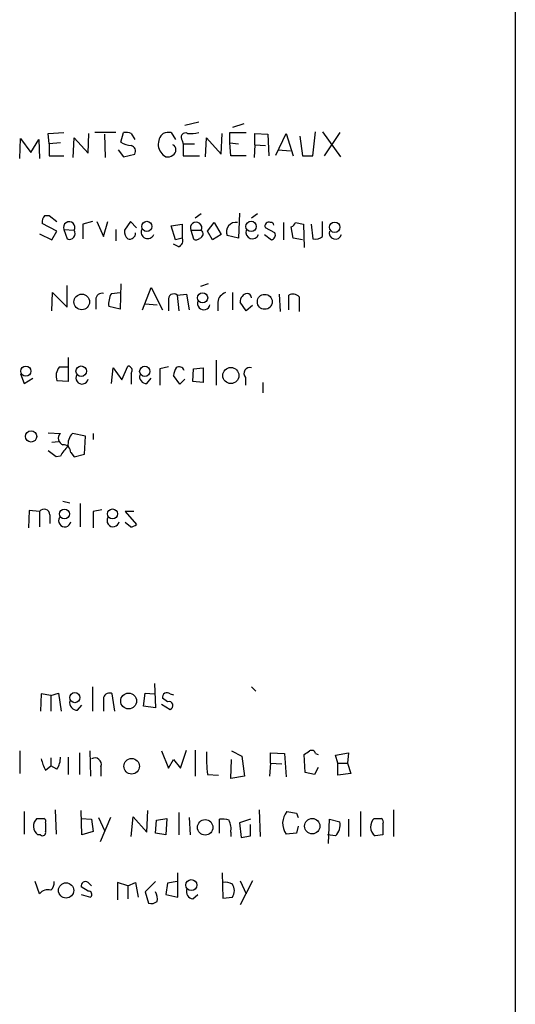
# Model space of a CAD drawing. Extents: x 6 to 1055, y 6 to 882.
# Drawn here: x 1007 to 1055, y 153 to 249 of the extents above; entities that cross this region are included whole.
import ezdxf

# ---------------------------------------------------------------- set-up
doc = ezdxf.new("R2010")
doc.units = 0
doc.header["$MEASUREMENT"] = 0
doc.layers.add('MAIN', color=5, linetype='CONTINUOUS')

msp = doc.modelspace()

# ---------------------------------------------------------------- linework, layer by layer
at = {"layer": 'MAIN'}
for p, q in [((1055.4547, 860.806), (1055.4547, 60.7906)), ((1024.4667, 239.1833), (1023.112, 238.8446)), ((1009.7347, 238.0826), (1011.2587, 238.1673)), ((1009.8193, 237.0666), (1009.7347, 238.0826)), ((1013.6293, 236.1353), (1013.714, 238.0826)), ((1016.3387, 238.1673), (1014.3067, 238.1673)), ((1016.8467, 237.236), (1017.1007, 238.1673)), ((1017.8627, 238.0826), (1018.2013, 237.49)), ((1021.7573, 238.1673), (1022.1807, 237.49)), ((1026.668, 236.0506), (1026.7527, 238.0826)), ((1027.5147, 237.1513), (1027.5147, 238.1673)), ((1027.5147, 238.1673), (1029.1233, 238.1673)), ((1028.8693, 239.014), (1027.7687, 238.6753)), ((1029.97, 236.982), (1029.97, 238.0826)), ((1029.97, 238.0826), (1031.24, 237.998)), ((1032.002, 235.966), (1033.018, 238.0826)), ((1033.018, 238.0826), (1033.6953, 235.8813)), ((1035.6427, 235.8813), (1035.8967, 238.252)), ((1036.574, 238.252), (1038.352, 235.7966)), ((1038.2673, 238.1673), (1036.7433, 235.8813)), ((1006.9407, 235.6273), (1007.0253, 237.5746)), ((1007.0253, 237.5746), (1008.0413, 236.22)), ((1008.0413, 236.22), (1008.8033, 237.49)), ((1008.8033, 237.49), (1008.888, 235.6273)), ((1010.92, 237.1513), (1009.8193, 237.0666)), ((1012.19, 235.712), (1012.2747, 237.6593)), ((1012.2747, 237.6593), (1013.6293, 236.1353)), ((1015.238, 237.998), (1015.3227, 235.712)), ((1022.858, 237.4053), (1022.9427, 237.0666)), ((1025.144, 235.7966), (1025.2287, 237.6593)), ((1025.2287, 237.6593), (1026.668, 236.0506)), ((1027.5993, 235.8813), (1027.5147, 237.1513)), ((1027.5147, 237.1513), (1028.3613, 237.0666)), ((1031.24, 237.998), (1031.3247, 235.8813)), ((1034.3727, 237.8286), (1034.6267, 235.8813)), ((1009.8193, 237.0666), (1009.8193, 235.8813)), ((1016.5927, 236.474), (1017.1007, 235.7966)), ((1022.9427, 237.0666), (1022.9427, 235.8813)), ((1022.9427, 237.0666), (1024.0433, 237.0666)), ((1029.97, 236.982), (1029.8853, 235.712)), ((1029.97, 236.982), (1030.986, 236.8973)), ((1032.256, 236.474), (1033.4413, 236.3893)), ((1009.8193, 235.8813), (1011.2587, 235.8813)), ((1017.1007, 235.7966), (1018.2013, 236.0506)), ((1022.9427, 235.8813), (1024.5513, 235.8813)), ((1029.1233, 235.8813), (1027.5993, 235.8813)), ((1034.6267, 235.8813), (1035.6427, 235.8813)), ((1009.396, 230.0393), (1009.8193, 230.0393)), ((1009.8193, 230.0393), (1010.5813, 229.4466)), ((1014.0527, 229.4466), (1013.1213, 229.1926)), ((1014.476, 229.4466), (1015.1533, 228.0073)), ((1015.1533, 228.0073), (1015.5767, 229.4466)), ((1017.778, 229.4466), (1017.1853, 228.6)), ((1018.3707, 228.854), (1017.778, 229.4466)), ((1024.7207, 230.2086), (1024.128, 229.7853)), ((1028.446, 230.2933), (1028.3613, 227.838)), ((1030.224, 230.2086), (1029.6313, 229.7853)), ((1036.574, 228.0073), (1036.574, 229.4466)), ((1010.5813, 228.5153), (1009.142, 229.2773)), ((1010.0733, 227.6686), (1010.5813, 228.5153)), ((1011.2587, 228.6846), (1011.5973, 227.7533)), ((1011.2587, 228.6846), (1012.2747, 228.6)), ((1013.1213, 229.1926), (1013.1213, 227.7533)), ((1016.3387, 228.6846), (1016.3387, 227.584)), ((1021.7573, 229.0233), (1022.858, 229.1926)), ((1022.1807, 227.6686), (1021.7573, 229.0233)), ((1022.858, 229.1926), (1022.858, 227.838)), ((1023.7047, 228.6), (1023.9587, 227.7533)), ((1023.7047, 228.6), (1024.7207, 228.6)), ((1025.3133, 228.5153), (1025.9907, 229.362)), ((1025.8213, 227.6686), (1025.3133, 228.5153)), ((1025.9907, 229.362), (1026.668, 228.1766)), ((1031.9173, 228.346), (1030.986, 228.854)), ((1032.764, 229.362), (1032.764, 227.6686)), ((1033.6953, 227.838), (1033.526, 228.9386)), ((1033.9493, 229.362), (1034.7113, 229.1926)), ((1034.7113, 229.1926), (1034.796, 226.9066)), ((1035.4733, 229.1926), (1035.6427, 227.7533)), ((1008.888, 228.2613), (1010.0733, 227.6686)), ((1022.858, 227.838), (1022.1807, 227.6686)), ((1026.668, 228.1766), (1025.8213, 227.6686)), ((1028.3613, 227.838), (1027.2607, 228.092)), ((1030.9013, 228.1766), (1031.5787, 227.6686)), ((1034.6267, 227.6686), (1033.6953, 227.838)), ((1022.5193, 226.9913), (1022.0113, 227.2453)), ((1011.5973, 221.0646), (1011.5973, 223.1813)), ((1016.8467, 223.3506), (1016.762, 220.8953)), ((1018.9633, 220.8106), (1019.81, 223.012)), ((1019.81, 223.012), (1020.9107, 220.8106)), ((1025.398, 223.3506), (1024.636, 223.0966)), ((1010.0733, 220.726), (1010.158, 222.504)), ((1010.158, 222.504), (1011.5973, 221.0646)), ((1014.3913, 221.8266), (1014.3913, 220.8953)), ((1015.9153, 222.4193), (1016.762, 222.504)), ((1021.5033, 221.742), (1021.5033, 220.726)), ((1022.35, 222.25), (1023.2813, 222.3346)), ((1022.35, 222.25), (1022.5193, 220.726)), ((1023.2813, 222.3346), (1023.5353, 220.8106)), ((1027.7687, 222.504), (1027.7687, 220.8106)), ((1032.3407, 222.3346), (1032.4253, 220.6413)), ((1033.272, 220.8106), (1033.272, 222.25)), ((1034.288, 222.0806), (1034.288, 220.6413)), ((1016.762, 220.8953), (1015.6613, 221.1493)), ((1019.2173, 221.4033), (1020.4027, 221.3186)), ((1026.3293, 221.5726), (1026.3293, 220.726)), ((1029.1233, 220.726), (1028.5307, 221.5726)), ((1029.716, 221.234), (1029.1233, 220.726)), ((1011.682, 216.154), (1011.682, 213.7833)), ((1026.16, 215.9), (1026.16, 213.4446)), ((1010.8353, 215.2226), (1011.682, 215.2226)), ((1015.9153, 213.614), (1016.0847, 215.138)), ((1016.0847, 215.138), (1016.9313, 213.9526)), ((1016.9313, 213.9526), (1017.524, 215.3073)), ((1021.5033, 215.2226), (1020.6567, 215.0533)), ((1020.6567, 215.0533), (1020.6567, 213.4446)), ((1023.874, 213.7833), (1023.9587, 215.0533)), ((1023.9587, 215.0533), (1024.89, 215.138)), ((1024.89, 215.138), (1024.89, 213.6986)), ((1007.0253, 214.5453), (1007.364, 213.614)), ((1007.364, 213.614), (1008.2107, 214.122)), ((1017.8627, 214.63), (1017.8627, 213.5293)), ((1019.3867, 213.614), (1019.81, 214.122)), ((1022.604, 213.5293), (1022.0113, 214.376)), ((1023.112, 214.0373), (1022.604, 213.5293)), ((1029.0387, 214.2066), (1029.0387, 213.4446)), ((1011.682, 213.7833), (1010.5813, 213.868)), ((1024.89, 213.6986), (1023.874, 213.7833)), ((1030.732, 213.6986), (1030.732, 212.6826)), ((1009.7347, 208.788), (1010.92, 208.7033)), ((1013.3753, 208.4493), (1012.1053, 208.7033)), ((1013.2907, 206.6713), (1013.3753, 208.4493)), ((1014.1373, 208.7033), (1014.1373, 208.1106)), ((1010.0733, 207.8566), (1010.7507, 207.9413)), ((1010.4967, 206.4173), (1009.7347, 207.01)), ((1010.92, 206.502), (1010.4967, 206.4173)), ((1011.936, 206.8406), (1012.2747, 206.4173)), ((1012.2747, 206.4173), (1013.2907, 206.6713)), ((1011.174, 202.0993), (1011.8513, 201.93)), ((1012.8673, 201.8453), (1012.8673, 199.5593)), ((1007.872, 201.168), (1007.7873, 199.4746)), ((1008.888, 201.0833), (1007.872, 201.168)), ((1008.888, 201.0833), (1008.888, 199.5593)), ((1009.904, 200.7446), (1009.904, 199.898)), ((1014.984, 201.2526), (1014.1373, 201.0833)), ((1014.1373, 201.0833), (1014.1373, 199.4746)), ((1018.1167, 201.0833), (1017.27, 201.0833)), ((1017.27, 201.0833), (1018.3707, 199.8133)), ((1017.778, 199.5593), (1017.27, 199.9826)), ((1020.1487, 184.2346), (1020.2333, 181.864)), ((1009.0573, 183.2186), (1008.9727, 181.5253)), ((1009.9887, 183.0493), (1009.0573, 183.2186)), ((1009.9887, 183.0493), (1010.7507, 183.3033)), ((1010.7507, 183.3033), (1011.0047, 181.5253)), ((1014.0527, 183.896), (1014.0527, 181.5253)), ((1016.254, 181.5253), (1016, 183.2186)), ((1019.048, 182.0333), (1019.2173, 183.3033)), ((1019.2173, 183.3033), (1020.1487, 183.2186)), ((1021.6727, 183.2186), (1022.0113, 183.134)), ((1029.6313, 183.896), (1030.0547, 183.4726)), ((1009.9887, 183.0493), (1009.9887, 181.5253)), ((1015.1533, 182.88), (1015.1533, 181.5253)), ((1020.826, 182.2026), (1021.6727, 181.6946)), ((1021.4187, 182.4566), (1020.9107, 182.7953)), ((1012.6133, 181.61), (1013.0367, 182.118)), ((1020.2333, 181.864), (1019.048, 182.0333)), ((1006.9407, 177.6306), (1006.9407, 175.4293)), ((1012.7827, 177.4613), (1012.7827, 175.3446)), ((1013.7987, 177.6306), (1013.8833, 175.1753)), ((1020.826, 177.6306), (1021.5033, 175.9373)), ((1022.6887, 175.9373), (1023.2813, 177.7153)), ((1024.128, 177.7153), (1024.128, 175.1753)), ((1027.684, 177.6306), (1028.7, 177.1226)), ((1031.494, 176.4453), (1031.494, 177.4613)), ((1031.494, 177.4613), (1032.8487, 177.3766)), ((1032.8487, 177.3766), (1033.018, 175.0906)), ((1035.8967, 177.3766), (1036.1507, 177.292)), ((1037.844, 177.2073), (1039.114, 177.4613)), ((1039.114, 177.4613), (1039.0293, 176.4453)), ((1009.9887, 176.9533), (1009.9887, 176.1913)), ((1011.682, 177.038), (1011.682, 175.3446)), ((1021.5033, 175.9373), (1022.0113, 176.784)), ((1022.0113, 176.784), (1022.6887, 175.9373)), ((1027.5993, 174.9213), (1027.684, 176.784)), ((1028.7, 177.1226), (1028.954, 175.1753)), ((1031.494, 176.4453), (1031.4093, 175.1753)), ((1031.494, 176.4453), (1032.5947, 176.3606)), ((1034.8807, 175.514), (1034.796, 177.292)), ((1038.098, 176.4453), (1037.844, 177.2073)), ((1038.098, 176.4453), (1039.0293, 176.4453)), ((1038.098, 175.26), (1038.098, 176.4453)), ((1039.0293, 176.4453), (1039.368, 175.4293)), ((1009.4807, 175.768), (1009.9887, 176.1913)), ((1010.5813, 175.8526), (1009.9887, 176.1913)), ((1014.8993, 176.1066), (1014.8993, 175.1753)), ((1035.812, 175.3446), (1034.8807, 175.514)), ((1036.1507, 176.022), (1035.812, 175.3446)), ((1039.368, 175.4293), (1038.098, 175.26)), ((1025.3133, 175.3446), (1026.414, 175.26)), ((1028.954, 175.1753), (1027.5993, 174.9213)), ((1007.364, 171.704), (1007.364, 169.5026)), ((1010.412, 171.8733), (1010.4967, 169.5026)), ((1013.0367, 169.418), (1012.952, 171.7886)), ((1019.3867, 169.672), (1019.4713, 171.7886)), ((1022.5193, 171.6193), (1022.5193, 169.418)), ((1030.3933, 171.8733), (1030.478, 169.2486)), ((1033.1027, 171.704), (1034.034, 171.5346)), ((1040.2993, 171.704), (1040.2993, 169.2486)), ((1043.5167, 171.8733), (1043.5167, 169.2486)), ((1012.952, 171.0266), (1013.968, 170.942)), ((1013.968, 170.942), (1014.1373, 169.7566)), ((1014.6453, 171.1113), (1015.238, 169.8413)), ((1015.8307, 171.1113), (1014.8147, 168.7406)), ((1017.8627, 169.2486), (1018.032, 171.196)), ((1018.032, 171.196), (1019.3867, 169.672)), ((1020.2333, 169.5873), (1020.318, 170.8573)), ((1020.318, 170.8573), (1021.334, 171.0266)), ((1021.334, 171.0266), (1021.2493, 169.418)), ((1023.5353, 171.1113), (1023.62, 169.418)), ((1026.4987, 169.5873), (1026.4987, 170.942)), ((1029.5467, 170.942), (1028.446, 170.6033)), ((1028.446, 170.6033), (1028.6153, 169.164)), ((1034.034, 171.5346), (1034.2033, 171.1113)), ((1037.1667, 168.5713), (1037.2513, 170.942)), ((1037.2513, 170.942), (1038.2673, 170.688)), ((1039.114, 170.942), (1039.114, 169.2486)), ((1014.1373, 169.7566), (1013.0367, 169.418)), ((1027.5993, 169.672), (1027.5993, 169.2486)), ((1029.5467, 169.3333), (1029.5467, 170.434)), ((1034.2033, 170.2646), (1034.034, 169.5873)), ((1042.5007, 170.5186), (1042.5007, 170.2646)), ((1008.9727, 169.418), (1008.7187, 169.418)), ((1021.2493, 169.418), (1020.2333, 169.5873)), ((1028.6153, 169.164), (1029.5467, 169.3333)), ((1034.034, 169.5873), (1033.018, 169.5026)), ((1037.844, 169.3333), (1037.082, 169.418)), ((1042.5007, 169.418), (1041.7387, 169.3333)), ((1008.888, 163.6606), (1008.4647, 164.846)), ((1020.2333, 164.846), (1019.2173, 163.83)), ((1022.35, 164.846), (1021.4187, 164.6766)), ((1022.4347, 163.322), (1022.4347, 165.6926)), ((1026.7527, 165.6926), (1026.8373, 163.2373)), ((1028.5307, 164.9306), (1029.1233, 163.6606)), ((1029.716, 164.9306), (1028.5307, 162.56)), ((1013.6293, 163.9146), (1012.952, 164.338)), ((1013.6293, 164.7613), (1013.968, 164.4226)), ((1017.524, 164.4226), (1016.508, 164.7613)), ((1016.508, 164.7613), (1016.508, 163.068)), ((1017.524, 164.4226), (1018.286, 164.7613)), ((1017.524, 164.4226), (1017.524, 163.1526)), ((1018.286, 164.7613), (1018.54, 163.322)), ((1021.4187, 164.6766), (1021.2493, 163.576)), ((1012.952, 163.576), (1013.8833, 163.322)), ((1019.2173, 163.83), (1019.556, 162.7293)), ((1021.2493, 163.576), (1022.4347, 163.322)), ((1023.874, 163.1526), (1024.382, 163.576)), ((1026.8373, 163.2373), (1027.7687, 163.322))]:
    msp.add_line(p, q, dxfattribs=at)
for centre, radius in [((1019.3803, 228.9815), 0.4965), ((1029.5847, 228.978), 0.5073), ((1037.7746, 228.8947), 0.5099), ((1013.0153, 221.5876), 0.7696), ((1024.8461, 221.985), 0.496), ((1030.932, 221.5984), 0.7294), ((1007.5403, 214.8103), 0.4929), ((1012.9625, 214.8087), 0.5143), ((1019.1807, 214.7934), 0.4994), ((1027.6102, 214.3828), 0.7908), ((1008.056, 208.4292), 0.5566), ((1011.3212, 200.8299), 0.4847), ((1016.0238, 200.834), 0.4897), ((1012.3311, 182.8518), 0.4952), ((1017.6008, 182.5219), 0.7751), ((1017.8993, 176.1367), 0.7623), ((1025.0991, 170.1522), 0.7579), ((1035.5761, 170.2698), 0.7542), ((1023.7412, 164.4988), 0.537), ((1011.4816, 163.9814), 0.744)]:
    msp.add_circle(centre, radius, dxfattribs=at)
for centre, radius, start, end in [((1017.3125, 236.6024), 1.5792, 69.609571, 97.70781), ((1021.8844, 237.0243), 1.3822, 130.034322, 242.647077), ((1021.5455, 236.6024), 1.5791, 82.29219, 110.390429), ((1023.1684, 237.7016), 0.4292, 62.587157, 223.668658), ((1023.6622, 241.4272), 3.3577, 264.939051, 283.862835), ((1017.9046, 238.7161), 1.8193, 234.444749, 268.680301), ((1017.7145, 236.347), 0.5699, 328.66384, 74.927405), ((1021.6726, 236.474), 0.568, 296.574073, 63.425927), ((1021.4185, 236.5592), 0.7811, 257.490286, 310.586974), ((1009.9041, 229.4466), 0.7807, 130.605275, 192.524828), ((1011.7863, 228.8782), 0.562, 330.333509, 200.150342), ((1031.3247, 229.0233), 0.3787, 63.441716, 206.558284), ((1011.809, 228.2783), 0.5661, 248.03883, 34.636253), ((1018.1708, 228.5031), 0.9903, 174.384402, 229.217958), ((1019.4714, 228.4306), 0.6431, 156.803749, 336.800239), ((1024.2127, 228.8328), 0.5588, 335.379542, 204.620458), ((1024.4746, 228.2549), 0.4239, 280.424532, 54.506321), ((1028.1021, 228.4602), 0.9184, 79.042381, 203.634379), ((1029.716, 228.3883), 0.6294, 160.344339, 340.344339), ((1031.5362, 229.0655), 0.2995, 8.157154, 98.100341), ((1033.2294, 229.6584), 0.7785, 292.394546, 337.621867), ((1037.844, 228.346), 0.6116, 164.057178, 344.048171), ((1017.6895, 228.3267), 0.5968, 253.900314, 1.853182), ((1022.2653, 227.584), 0.6448, 293.197424, 23.197424), ((1024.2165, 228.0648), 0.4043, 230.388559, 325.885527), ((1031.4939, 228.1343), 0.4734, 280.320003, 26.565051), ((1035.8967, 228.6563), 0.938, 254.289525, 316.222366), ((1015.0018, 221.8279), 0.6105, 75.631426, 180.122006), ((1017.6942, 221.4031), 2.0487, 150.26275, 187.116344), ((1022.0113, 221.8548), 0.5205, 49.402287, 192.519254), ((1027.4244, 221.4541), 1.1015, 107.602583, 173.824094), ((1029.3208, 221.6348), 0.7925, 98.182242, 184.501282), ((1029.2079, 221.9959), 0.4234, 0.013532, 89.986468), ((1033.6758, 221.5403), 0.8165, 41.430165, 119.638699), ((1024.9616, 221.4424), 0.6182, 159.656582, 348.44833), ((1011.824, 214.3361), 1.3279, 138.119583, 200.640379), ((1017.5239, 214.8839), 0.4234, 323.151755, 89.986468), ((1023.5359, 214.2911), 1.527, 146.315136, 176.812677), ((1022.5616, 214.757), 0.4827, 15.254078, 127.87186), ((1029.468, 214.5877), 0.574, 73.47189, 221.59624), ((1013.0397, 214.1469), 0.5996, 148.454472, 349.469554), ((1019.3174, 214.2528), 0.6426, 161.13367, 276.1915), ((1011.3772, 208.2292), 0.6586, 133.960386, 252.032649), ((1013.1217, 207.659), 1.4573, 134.224315, 188.909672), ((1013.6289, 205.0629), 3.0674, 129.397568, 152.020577), ((1011.2164, 206.883), 0.7208, 356.627938, 93.372062), ((1009.3355, 200.7326), 0.5685, 1.20923, 141.914657), ((1011.3452, 200.1737), 0.6004, 148.13928, 349.790766), ((1016.0877, 200.1769), 0.5996, 148.454472, 349.469554), ((1017.7184, 200.5168), 0.9594, 273.561805, 312.837328), ((1015.7036, 182.7318), 0.5699, 58.66384, 164.927405), ((1021.3652, 182.8747), 0.4614, 48.198342, 189.909426), ((1012.5862, 182.3652), 0.7557, 166.524615, 272.055151), ((1021.5457, 182.0756), 0.4016, 288.434949, 108.434949), ((1044.0103, 177.1655), 18.7855, 178.839393, 185.562491), ((950.4, 304.4613), 152.6261, 303.57027, 303.799453), ((1035.5157, 177.306), 0.3875, 10.497939, 123.11188), ((1012.2057, 177.4481), 3.2013, 190.42923, 211.655927), ((1009.0717, 176.925), 1.8518, 324.610514, 3.498552), ((1014.2922, 176.3147), 0.6418, 341.079458, 120.340618), ((1034.4647, 170.5493), 1.7856, 139.70881, 215.886065), ((1009.3017, 170.2552), 1.0202, 130.878452, 235.147849), ((1008.9727, 340.3265), 169.3002, 269.885375, 270.114592), ((1009.1844, 170.7303), 0.3223, 336.799076, 66.815414), ((1221.1805, 170.1799), 211.7002, 179.885408, 180.114564), ((1026.7523, 168.5682), 2.3873, 73.508337, 96.097947), ((1025.7363, 170.0106), 1.8935, 349.698943, 26.560992), ((1036.9185, 170.366), 1.3867, 311.866519, 13.42695), ((1042.3536, 170.2128), 1.0731, 130.684683, 235.040785), ((1041.9927, 340.3265), 169.3002, 269.885375, 270.114592), ((1042.162, 170.6879), 0.3787, 333.441716, 63.441716), ((1009.1844, 169.6508), 0.3146, 227.717737, 19.650149), ((1254.1505, 169.8413), 211.6502, 179.885408, 180.114592), ((1009.3415, 164.7492), 0.9905, 310.795783, 5.608144), ((1013.3768, 164.4118), 0.4312, 54.15337, 189.855561), ((1009.6924, 163.0045), 1.038, 73.4139, 140.797974), ((1013.6756, 163.5837), 0.3341, 308.437515, 97.965195), ((1023.9945, 163.8836), 0.7408, 164.305322, 260.63939), ((1027.0913, 163.5119), 1.2749, 57.905537, 101.491487), ((1026.7946, 163.957), 1.1628, 326.900322, 33.099678), ((1019.8101, 163.6606), 0.9653, 254.738635, 307.87186), ((1019.1539, 163.1526), 1.2744, 348.503138, 32.111185)]:
    msp.add_arc(centre, radius, start, end, dxfattribs=at)

doc.saveas('drawing.dxf')
